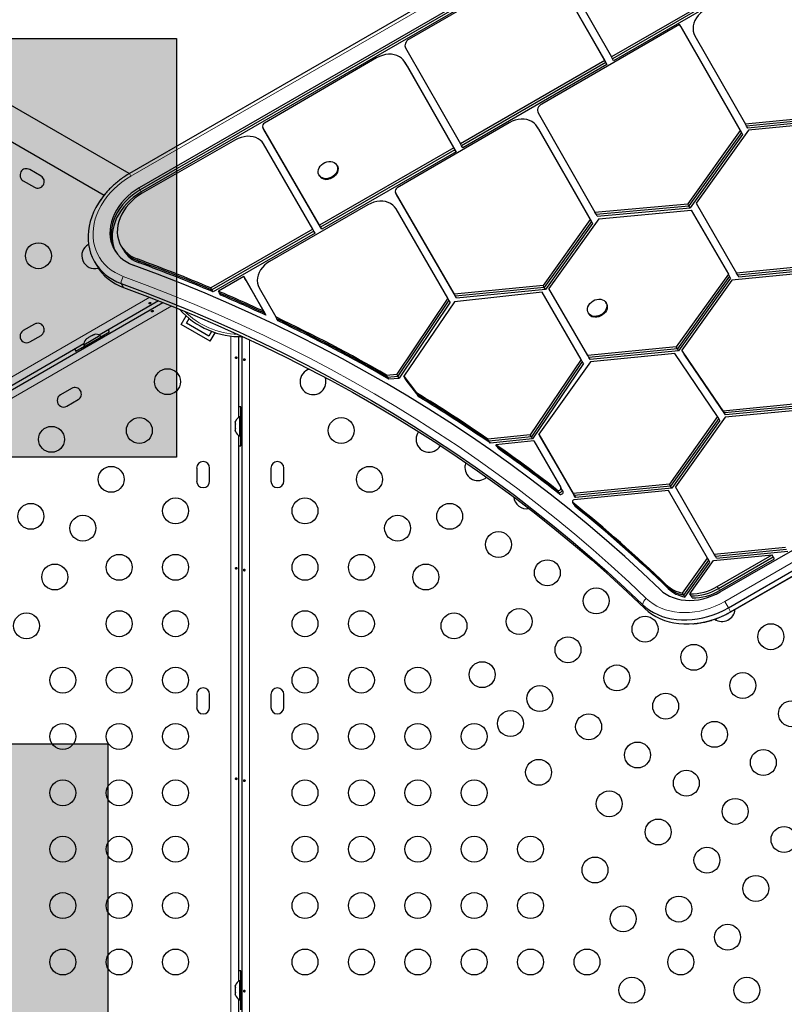
# Model space of a CAD drawing. Extents: x -71 to 526, y -9 to 410.
# Drawn here: x 232 to 258, y 139 to 172 of the extents above; entities that cross this region are included whole.
import ezdxf

# ---------------------------------------------------------------- set-up
doc = ezdxf.new("R2010")
doc.units = 0
doc.header["$LTSCALE"] = 0.125
doc.header["$MEASUREMENT"] = 0
doc.layers.add('CONTOUR', color=7, linetype='CONTINUOUS')
doc.layers.add('HAUTEUR-PLATE-FORME', color=7, linetype='CONTINUOUS')

msp = doc.modelspace()

# ---------------------------------------------------------------- hatches: boundary and pattern name
at = {"layer": 'HAUTEUR-PLATE-FORME', "true_color": 0xfcfcfc}
for points in [[(196.133, 171.436), (237.083, 171.436), (237.083, 157.33), (196.133, 157.33)], [(216.543, 147.675), (234.778, 147.675), (234.778, 132.394), (216.543, 132.394)]]:
    msp.add_hatch(color=7, dxfattribs=at).paths.add_polyline_path(points)

# ---------------------------------------------------------------- linework, layer by layer
at = {"layer": 'CONTOUR', "lineweight": 25}
for p, q in [((280.398, 192.81), (235.504, 166.89)), ((280.721, 192.323), (235.825, 166.403)), ((280.76, 192.256), (235.864, 166.336)), ((280.798, 192.19), (235.902, 166.269)), ((235.496, 166.886), (198.947, 187.987)), ((198.422, 187.078), (234.65, 166.162)), ((249.568, 174.1), (244.922, 171.418)), ((249.568, 174.1), (251.512, 170.695)), ((249.606, 174.034), (251.55, 170.628)), ((249.645, 173.967), (251.589, 170.562)), ((250.085, 173.719), (251.737, 170.825)), ((256.368, 173.499), (251.737, 170.825)), ((256.407, 173.432), (251.775, 170.758)), ((256.445, 173.365), (251.814, 170.692)), ((254.034, 171.914), (249.389, 169.232)), ((254.034, 171.914), (256.077, 168.338)), ((254.072, 171.848), (254.034, 171.914)), ((254.072, 171.848), (256.116, 168.271)), ((254.11, 171.781), (254.072, 171.848)), ((254.11, 171.781), (256.154, 168.205)), ((254.551, 171.533), (256.252, 168.557)), ((244.805, 171.123), (246.651, 167.889)), ((243.83, 170.787), (240.054, 168.589)), ((244.776, 170.648), (246.426, 167.759)), ((244.815, 170.582), (244.776, 170.648)), ((244.815, 170.582), (246.464, 167.692)), ((244.853, 170.515), (244.815, 170.582)), ((251.512, 170.695), (246.651, 167.889)), ((251.55, 170.628), (246.69, 167.822)), ((251.589, 170.562), (246.728, 167.755)), ((251.55, 170.628), (251.512, 170.695)), ((251.589, 170.562), (251.55, 170.628)), ((251.775, 170.758), (251.737, 170.825)), ((251.814, 170.692), (251.775, 170.758)), ((244.853, 170.515), (246.503, 167.625)), ((249.27, 168.937), (251.184, 165.59)), ((248.296, 168.601), (244.52, 166.403)), ((255.407, 152.793), (282.715, 168.559)), ((259.24, 168.846), (256.252, 168.557)), ((256.29, 168.49), (256.252, 168.557)), ((259.278, 168.78), (256.29, 168.49)), ((259.317, 168.713), (256.329, 168.424)), ((259.21, 168.627), (256.351, 168.35)), ((240.034, 168.375), (239.995, 168.441)), ((241.903, 165.148), (239.995, 168.441)), ((241.942, 165.081), (240.034, 168.375)), ((240.072, 168.308), (240.034, 168.375)), ((241.98, 165.014), (240.072, 168.308)), ((249.242, 168.463), (251.027, 165.34)), ((249.28, 168.396), (249.242, 168.463)), ((249.28, 168.396), (251.065, 165.273)), ((249.319, 168.329), (249.28, 168.396)), ((249.319, 168.329), (251.104, 165.207)), ((256.077, 168.338), (254.311, 165.864)), ((256.116, 168.271), (254.349, 165.797)), ((256.351, 168.35), (254.595, 165.891)), ((256.116, 168.271), (256.077, 168.338)), ((256.154, 168.205), (256.116, 168.271)), ((256.329, 168.424), (256.29, 168.49)), ((239.072, 168.022), (235.928, 166.225)), ((241.678, 165.018), (240.017, 167.886)), ((246.69, 167.822), (246.651, 167.889)), ((256.154, 168.205), (254.388, 165.731)), ((255.678, 152.255), (282.986, 168.021)), ((255.755, 152.122), (283.063, 167.888)), ((255.756, 152.119), (283.064, 167.886)), ((246.426, 167.759), (241.903, 165.148)), ((246.464, 167.692), (241.942, 165.081)), ((246.503, 167.625), (241.98, 165.014)), ((246.464, 167.692), (246.426, 167.759)), ((246.503, 167.625), (246.464, 167.692)), ((246.728, 167.755), (246.69, 167.822)), ((232.522, 166.806), (232.143, 167.025)), ((242.5, 167.154), (242.485, 167.179)), ((231.925, 166.646), (232.303, 166.427)), ((241.89, 166.836), (241.904, 166.811)), ((246.448, 162.823), (244.461, 166.255)), ((244.499, 166.189), (244.461, 166.255)), ((246.487, 162.757), (244.499, 166.189)), ((244.538, 166.122), (244.499, 166.189)), ((246.525, 162.69), (244.538, 166.122)), ((243.538, 165.836), (240.224, 163.923)), ((246.226, 162.688), (244.482, 165.7)), ((251.184, 165.59), (254.311, 165.864)), ((251.222, 165.523), (251.184, 165.59)), ((251.222, 165.523), (254.349, 165.797)), ((251.26, 165.457), (254.388, 165.731)), ((251.311, 165.367), (254.429, 165.659)), ((254.349, 165.797), (254.311, 165.864)), ((254.388, 165.731), (254.349, 165.797)), ((254.429, 165.659), (255.678, 163.495)), ((254.595, 165.891), (255.957, 163.532)), ((251.027, 165.34), (249.436, 163.113)), ((251.065, 165.273), (249.475, 163.046)), ((251.311, 165.367), (249.635, 163.02)), ((251.065, 165.273), (251.027, 165.34)), ((251.104, 165.207), (251.065, 165.273)), ((251.26, 165.457), (251.222, 165.523)), ((241.678, 165.018), (238.244, 163.035)), ((241.717, 164.951), (238.282, 162.968)), ((241.717, 164.951), (241.678, 165.018)), ((241.755, 164.884), (241.717, 164.951)), ((241.942, 165.081), (241.903, 165.148)), ((241.98, 165.014), (241.942, 165.081)), ((251.104, 165.207), (249.513, 162.979)), ((241.755, 164.884), (238.321, 162.901)), ((235.22, 164.452), (235.259, 164.385)), ((235.259, 164.385), (235.297, 164.318)), ((234.321, 163.92), (234.398, 163.787)), ((258.813, 163.599), (255.795, 163.3)), ((258.695, 163.803), (255.957, 163.532)), ((258.734, 163.737), (255.995, 163.466)), ((258.772, 163.67), (256.034, 163.399)), ((239.352, 163.419), (238.498, 162.927)), ((239.352, 163.419), (240.021, 162.248)), ((239.39, 163.353), (239.352, 163.419)), ((239.39, 163.353), (240.059, 162.182)), ((239.429, 163.286), (239.39, 163.353)), ((239.429, 163.286), (240.098, 162.115)), ((255.678, 163.495), (253.925, 161.05)), ((255.717, 163.428), (253.963, 160.983)), ((255.755, 163.361), (254.002, 160.917)), ((255.795, 163.3), (254.112, 160.941)), ((255.717, 163.428), (255.678, 163.495)), ((255.755, 163.361), (255.717, 163.428)), ((255.995, 163.466), (255.957, 163.532)), ((256.034, 163.399), (255.995, 163.466)), ((238.282, 162.968), (238.244, 163.035)), ((238.321, 162.901), (238.282, 162.968)), ((238.537, 162.86), (238.498, 162.927)), ((239.869, 163.038), (240.43, 162.056)), ((249.436, 163.113), (246.448, 162.823)), ((249.475, 163.046), (246.487, 162.757)), ((249.513, 162.979), (246.525, 162.69)), ((249.475, 163.046), (249.436, 163.113)), ((249.513, 162.979), (249.475, 163.046)), ((250.943, 160.753), (249.635, 163.02)), ((236.482, 162.604), (234.482, 161.449)), ((238.575, 162.794), (238.537, 162.86)), ((246.226, 162.688), (244.507, 160.13)), ((246.265, 162.621), (244.546, 160.063)), ((246.265, 162.621), (246.226, 162.688)), ((246.303, 162.555), (246.265, 162.621)), ((246.487, 162.757), (246.448, 162.823)), ((249.407, 162.893), (246.455, 162.563)), ((246.525, 162.69), (246.487, 162.757)), ((250.717, 160.624), (249.407, 162.893)), ((198.76, 140.68), (236.631, 162.545)), ((240.059, 162.182), (240.021, 162.248)), ((246.303, 162.555), (244.584, 159.997)), ((246.455, 162.563), (244.74, 160.064)), ((251.57, 162.514), (251.555, 162.539)), ((237.248, 161.804), (237.414, 162.091)), ((237.419, 161.85), (237.51, 162.008)), ((240.098, 162.115), (240.059, 162.182)), ((240.468, 161.99), (240.43, 162.056)), ((240.507, 161.923), (240.468, 161.99)), ((250.96, 162.195), (250.974, 162.17)), ((232.303, 161.815), (231.925, 161.596)), ((238.222, 161.241), (237.248, 161.804)), ((238.177, 161.412), (237.419, 161.85)), ((232.143, 161.217), (232.522, 161.436)), ((233.887, 161.009), (234.645, 161.447)), ((234.519, 161.428), (233.966, 161.109)), ((234.028, 161.297), (234.051, 161.321)), ((234.051, 161.321), (234.028, 161.297)), ((234.098, 161.347), (234.051, 161.321)), ((234.102, 161.34), (234.098, 161.347)), ((234.126, 161.364), (234.102, 161.34)), ((234.218, 161.417), (234.126, 161.364)), ((234.251, 161.426), (234.218, 161.417)), ((234.293, 161.46), (234.247, 161.433)), ((234.247, 161.433), (234.251, 161.426)), ((234.325, 161.469), (234.293, 161.46)), ((234.293, 161.46), (234.325, 161.469)), ((234.542, 161.387), (234.519, 161.428)), ((234.542, 161.388), (234.834, 161.557)), ((234.666, 161.41), (234.645, 161.447)), ((238.268, 161.571), (238.177, 161.412)), ((238.222, 161.241), (238.388, 161.528)), ((239.173, 161.394), (239.173, 158.669)), ((239.298, 117.348), (239.298, 161.394)), ((233.966, 161.151), (218.028, 151.949)), ((233.697, 160.9), (233.99, 161.069)), ((233.887, 161.009), (233.908, 160.973)), ((233.966, 161.109), (233.99, 161.069)), ((253.925, 161.05), (250.943, 160.753)), ((253.963, 160.983), (250.981, 160.687)), ((254.002, 160.917), (251.02, 160.62)), ((253.963, 160.983), (253.925, 161.05)), ((254.002, 160.917), (253.963, 160.983)), ((255.508, 158.888), (254.112, 160.941)), ((254.15, 160.874), (254.112, 160.941)), ((250.717, 160.624), (249.005, 158.084)), ((250.756, 160.557), (250.717, 160.624)), ((250.981, 160.687), (250.943, 160.753)), ((251.02, 160.62), (250.981, 160.687)), ((253.874, 160.829), (251.031, 160.549)), ((255.317, 158.706), (253.874, 160.829)), ((255.546, 158.822), (254.15, 160.874)), ((254.188, 160.808), (254.15, 160.874)), ((255.585, 158.755), (254.188, 160.808)), ((250.756, 160.557), (249.044, 158.018)), ((250.794, 160.491), (249.082, 157.951)), ((251.031, 160.549), (249.289, 158.111)), ((250.794, 160.491), (250.756, 160.557)), ((244.161, 160.1), (244.507, 160.13)), ((244.2, 160.033), (244.161, 160.1)), ((244.2, 160.033), (244.546, 160.063)), ((244.238, 159.967), (244.2, 160.033)), ((244.238, 159.967), (244.584, 159.997)), ((244.546, 160.063), (244.507, 160.13)), ((244.584, 159.997), (244.546, 160.063)), ((244.74, 160.064), (245.17, 159.502)), ((244.778, 159.997), (244.74, 160.064)), ((244.778, 159.997), (245.209, 159.435)), ((244.817, 159.931), (244.778, 159.997)), ((244.817, 159.931), (245.247, 159.369)), ((233.553, 159.65), (233.175, 159.431)), ((233.393, 159.052), (233.772, 159.271)), ((245.209, 159.435), (245.17, 159.502)), ((245.247, 159.369), (245.209, 159.435)), ((239.255, 158.69), (239.255, 159.027)), ((258.458, 159.174), (255.508, 158.888)), ((258.497, 159.107), (255.546, 158.822)), ((258.429, 158.955), (255.569, 158.678)), ((258.535, 159.041), (255.585, 158.755)), ((239.256, 158.69), (239.209, 158.69)), ((239.209, 158.69), (239.209, 158.052)), ((239.298, 158.808), (239.256, 158.808)), ((239.256, 157.933), (239.256, 158.808)), ((255.317, 158.706), (253.695, 156.424)), ((255.356, 158.64), (253.733, 156.357)), ((255.569, 158.678), (253.893, 156.331)), ((255.356, 158.64), (255.317, 158.706)), ((255.394, 158.573), (255.356, 158.64)), ((255.546, 158.822), (255.508, 158.888)), ((255.585, 158.755), (255.546, 158.822)), ((239.077, 158.543), (239.068, 158.51)), ((239.068, 158.51), (239.077, 158.543)), ((239.068, 158.51), (239.068, 158.457)), ((239.077, 158.457), (239.068, 158.424)), ((239.068, 158.457), (239.077, 158.457)), ((239.068, 158.424), (239.068, 158.317)), ((239.068, 158.317), (239.077, 158.285)), ((239.077, 158.285), (239.068, 158.285)), ((239.068, 158.285), (239.068, 158.231)), ((255.394, 158.573), (253.772, 156.291)), ((239.077, 158.199), (239.068, 158.231)), ((239.068, 158.231), (239.077, 158.199)), ((239.173, 158.073), (239.173, 139.669)), ((239.209, 158.052), (239.256, 158.052)), ((239.255, 157.715), (239.255, 158.052)), ((239.256, 157.933), (239.298, 157.933)), ((249.005, 158.084), (247.574, 157.943)), ((247.613, 157.876), (247.574, 157.943)), ((249.044, 158.018), (247.613, 157.876)), ((249.082, 157.951), (247.651, 157.81)), ((249.044, 158.018), (249.005, 158.084)), ((249.082, 157.951), (249.044, 158.018)), ((249.289, 158.111), (250.449, 156.11)), ((249.328, 158.045), (249.289, 158.111)), ((249.328, 158.045), (250.488, 156.043)), ((249.366, 157.978), (249.328, 158.045)), ((249.366, 157.978), (250.526, 155.976)), ((247.651, 157.81), (247.613, 157.876)), ((249.123, 157.88), (247.847, 157.753)), ((247.885, 157.687), (247.847, 157.753)), ((247.924, 157.62), (247.885, 157.687)), ((249.123, 157.88), (250.033, 156.309)), ((237.767, 156.965), (237.767, 156.527)), ((238.204, 156.527), (238.204, 156.965)), ((240.267, 156.965), (240.267, 156.527)), ((240.704, 156.527), (240.704, 156.965)), ((250.072, 156.243), (250.033, 156.309)), ((253.695, 156.424), (250.449, 156.11)), ((253.733, 156.357), (250.488, 156.043)), ((253.772, 156.291), (250.526, 155.976)), ((253.733, 156.357), (253.695, 156.424)), ((253.772, 156.291), (253.733, 156.357)), ((255.201, 154.065), (253.893, 156.331)), ((249.951, 156.157), (249.913, 156.223)), ((249.989, 156.09), (249.951, 156.157)), ((250.11, 156.176), (250.072, 156.243)), ((250.488, 156.043), (250.449, 156.11)), ((253.666, 156.205), (250.485, 155.897)), ((250.526, 155.976), (250.488, 156.043)), ((254.978, 153.931), (253.666, 156.205)), ((250.429, 155.816), (250.467, 155.75)), ((250.48, 155.737), (250.441, 155.803)), ((250.467, 155.75), (250.506, 155.683)), ((250.518, 155.67), (250.48, 155.737)), ((255.201, 154.065), (257.602, 154.297)), ((255.183, 153.847), (257.152, 154.037)), ((255.24, 153.998), (255.201, 154.065)), ((255.24, 153.998), (257.641, 154.231)), ((255.278, 153.931), (255.24, 153.998)), ((255.278, 153.931), (257.679, 154.164)), ((255.304, 152.97), (257.152, 154.037)), ((255.343, 152.904), (257.191, 153.971)), ((257.191, 153.971), (257.152, 154.037)), ((257.229, 153.904), (257.191, 153.971)), ((254.137, 152.753), (254.978, 153.931)), ((254.176, 152.686), (255.017, 153.864)), ((254.214, 152.62), (255.055, 153.798)), ((254.383, 152.726), (255.183, 153.847)), ((255.017, 153.864), (254.978, 153.931)), ((255.055, 153.798), (255.017, 153.864)), ((255.381, 152.837), (257.229, 153.904)), ((254.176, 152.686), (254.137, 152.753)), ((254.214, 152.62), (254.176, 152.686)), ((254.421, 152.659), (254.383, 152.726)), ((254.459, 152.592), (254.421, 152.659)), ((237.767, 149.34), (237.767, 148.902)), ((238.204, 148.902), (238.204, 149.34)), ((240.267, 149.34), (240.267, 148.902)), ((240.704, 148.902), (240.704, 149.34)), ((239.255, 139.69), (239.255, 140.027)), ((239.256, 139.69), (239.209, 139.69)), ((239.209, 139.69), (239.209, 139.052)), ((239.298, 139.808), (239.256, 139.808)), ((239.256, 138.933), (239.256, 139.808)), ((239.077, 139.543), (239.068, 139.51)), ((239.068, 139.51), (239.077, 139.543)), ((239.068, 139.51), (239.068, 139.457)), ((239.077, 139.457), (239.068, 139.424)), ((239.068, 139.457), (239.077, 139.457)), ((239.068, 139.424), (239.068, 139.317)), ((239.068, 139.317), (239.077, 139.285)), ((239.077, 139.285), (239.068, 139.285)), ((239.068, 139.285), (239.068, 139.231)), ((239.077, 139.199), (239.068, 139.231)), ((239.068, 139.231), (239.077, 139.199)), ((239.173, 139.073), (239.173, 120.669)), ((239.209, 139.052), (239.256, 139.052)), ((239.255, 138.715), (239.255, 139.052)), ((239.256, 138.933), (239.298, 138.933))]:
    msp.add_line(p, q, dxfattribs=at)
at = {"layer": 'CONTOUR', "lineweight": 18}
for p, q in [((280.446, 192.727), (235.552, 166.807)), ((255.554, 152.469), (282.862, 168.235)), ((235.504, 166.89), (235.552, 166.807)), ((235.864, 166.336), (235.825, 166.403)), ((235.902, 166.269), (235.864, 166.336)), ((235.798, 163.946), (235.759, 164.012)), ((235.836, 163.879), (235.798, 163.946)), ((235.301, 163.052), (235.224, 163.185)), ((198.557, 140.997), (236.183, 162.72)), ((236.927, 162.427), (198.87, 140.454)), ((238.922, 117.33), (238.922, 161.411)), ((239.548, 161.291), (239.548, 117.33)), ((253.615, 152.97), (253.577, 153.037)), ((253.654, 152.904), (253.615, 152.97)), ((255.343, 152.904), (255.304, 152.97)), ((255.381, 152.837), (255.343, 152.904)), ((252.864, 152.233), (252.787, 152.366)), ((255.678, 152.255), (255.554, 152.469)), ((255.755, 152.122), (255.678, 152.255)), ((255.756, 152.119), (255.755, 152.122))]:
    msp.add_line(p, q, dxfattribs=at)
at = {"layer": 'CONTOUR', "lineweight": 25, "flags": 128}
for points in [[(254.906, 172.418), (254.817, 172.359), (254.735, 172.292), (254.663, 172.216), (254.602, 172.135), (254.553, 172.048), (254.517, 171.959), (254.495, 171.869), (254.488, 171.779), (254.495, 171.692), (254.516, 171.609), (254.551, 171.533)], [(244.922, 171.418), (244.882, 171.39), (244.847, 171.357), (244.819, 171.32), (244.799, 171.28), (244.787, 171.239), (244.784, 171.198), (244.79, 171.159), (244.805, 171.123)], [(244.776, 170.648), (244.728, 170.718), (244.667, 170.778), (244.595, 170.828), (244.514, 170.867), (244.424, 170.894), (244.329, 170.908), (244.229, 170.909), (244.127, 170.897), (244.026, 170.872), (243.926, 170.836), (243.83, 170.787)], [(249.389, 169.232), (249.348, 169.205), (249.313, 169.172), (249.285, 169.135), (249.265, 169.094), (249.252, 169.053), (249.249, 169.012), (249.255, 168.973), (249.27, 168.937)], [(249.242, 168.463), (249.193, 168.532), (249.133, 168.592), (249.061, 168.642), (248.979, 168.681), (248.89, 168.708), (248.794, 168.722), (248.695, 168.723), (248.593, 168.711), (248.491, 168.687), (248.391, 168.65), (248.296, 168.601)], [(240.017, 167.886), (239.968, 167.955), (239.907, 168.015), (239.835, 168.064), (239.754, 168.103), (239.664, 168.129), (239.569, 168.143), (239.47, 168.144), (239.368, 168.132), (239.267, 168.107), (239.167, 168.07), (239.072, 168.022)], [(242.188, 166.723), (242.122, 166.717), (242.059, 166.722), (242.001, 166.74), (241.951, 166.768), (241.91, 166.806), (241.881, 166.852), (241.864, 166.905), (241.861, 166.962), (241.871, 167.021), (241.894, 167.079), (241.929, 167.134), (241.974, 167.184), (242.028, 167.227), (242.089, 167.261), (242.154, 167.285), (242.22, 167.297), (242.285, 167.297), (242.346, 167.285), (242.4, 167.262), (242.446, 167.229), (242.481, 167.186), (242.504, 167.137), (242.514, 167.082), (242.511, 167.023), (242.495, 166.965), (242.466, 166.908), (242.425, 166.855), (242.375, 166.808), (242.317, 166.769), (242.254, 166.741), (242.188, 166.723)], [(242.5, 167.154), (242.519, 167.112), (242.529, 167.057), (242.526, 166.998), (242.509, 166.94), (242.48, 166.883), (242.44, 166.83), (242.389, 166.783), (242.332, 166.744), (242.269, 166.716), (242.203, 166.698)], [(235.825, 166.403), (235.692, 166.319), (235.565, 166.226), (235.445, 166.125), (235.334, 166.017), (235.233, 165.902), (235.142, 165.782), (235.062, 165.656), (234.994, 165.528), (234.938, 165.396), (234.895, 165.263), (234.865, 165.13), (234.848, 164.997), (234.845, 164.865), (234.855, 164.737), (234.879, 164.612), (234.915, 164.492), (234.965, 164.377), (235.027, 164.269), (235.101, 164.169), (235.187, 164.077), (235.283, 163.994), (235.389, 163.921), (235.504, 163.858), (235.628, 163.806)], [(235.864, 166.336), (235.73, 166.252), (235.603, 166.16), (235.484, 166.059), (235.373, 165.95), (235.272, 165.836), (235.181, 165.715), (235.101, 165.59), (235.033, 165.461), (234.977, 165.329), (234.934, 165.196), (234.904, 165.063), (234.887, 164.93), (234.884, 164.799), (234.894, 164.67), (234.917, 164.545), (234.954, 164.425), (235.004, 164.311), (235.015, 164.289)], [(235.864, 166.336), (235.73, 166.252), (235.603, 166.16), (235.484, 166.059), (235.373, 165.95), (235.272, 165.836), (235.181, 165.715), (235.101, 165.59), (235.033, 165.461), (234.977, 165.329), (234.934, 165.196), (234.904, 165.063), (234.887, 164.93), (234.884, 164.799), (234.894, 164.67), (234.917, 164.545), (234.954, 164.425), (235.004, 164.311), (235.015, 164.289)], [(235.902, 166.269), (235.769, 166.186), (235.642, 166.093), (235.522, 165.992), (235.411, 165.884), (235.31, 165.769), (235.219, 165.648), (235.139, 165.523), (235.071, 165.394), (235.015, 165.263), (234.972, 165.13), (234.942, 164.996), (234.925, 164.863), (234.922, 164.732), (234.932, 164.603), (234.956, 164.479), (234.992, 164.358), (235.036, 164.256)], [(235.928, 166.225), (235.804, 166.147), (235.687, 166.06), (235.577, 165.964), (235.477, 165.862), (235.387, 165.752), (235.307, 165.638), (235.24, 165.52), (235.184, 165.398), (235.141, 165.275), (235.111, 165.15), (235.095, 165.027), (235.093, 164.905), (235.104, 164.786), (235.129, 164.671), (235.166, 164.56), (235.217, 164.457), (235.281, 164.36), (235.356, 164.271), (235.442, 164.191), (235.539, 164.121), (235.645, 164.061), (235.759, 164.012)], [(234.668, 166.183), (234.666, 166.18), (234.557, 166.039), (234.459, 165.893), (234.372, 165.742), (234.296, 165.589), (234.233, 165.433), (234.183, 165.276), (234.145, 165.119), (234.12, 164.961), (234.108, 164.805), (234.109, 164.651), (234.123, 164.5), (234.151, 164.352), (234.191, 164.209), (234.244, 164.072), (234.31, 163.94), (234.387, 163.815), (234.477, 163.698), (234.577, 163.589), (234.688, 163.489), (234.808, 163.398), (234.938, 163.316), (235.077, 163.245), (235.224, 163.185)], [(234.509, 165.971), (234.459, 165.893), (234.372, 165.742), (234.296, 165.589), (234.233, 165.433), (234.183, 165.276), (234.145, 165.119), (234.12, 164.961), (234.108, 164.805), (234.109, 164.651), (234.123, 164.5), (234.151, 164.352), (234.191, 164.209), (234.244, 164.072), (234.31, 163.94), (234.387, 163.815), (234.477, 163.698), (234.577, 163.589), (234.688, 163.489), (234.808, 163.398), (234.938, 163.316), (235.077, 163.245), (235.224, 163.185)], [(244.482, 165.7), (244.434, 165.769), (244.373, 165.829), (244.301, 165.878), (244.219, 165.917), (244.13, 165.943), (244.035, 165.957), (243.935, 165.958), (243.834, 165.946), (243.732, 165.921), (243.633, 165.884), (243.538, 165.836)], [(240.224, 163.923), (240.135, 163.865), (240.053, 163.797), (239.981, 163.722), (239.92, 163.64), (239.871, 163.553), (239.835, 163.464), (239.813, 163.374), (239.806, 163.284), (239.813, 163.197), (239.834, 163.115), (239.869, 163.038)], [(253.38, 152.871), (252.789, 153.432), (252.187, 153.983), (251.574, 154.524), (250.951, 155.056), (250.317, 155.578), (249.672, 156.09), (249.018, 156.592), (248.353, 157.084), (247.678, 157.565), (246.993, 158.037), (246.298, 158.498), (245.593, 158.948), (244.879, 159.388), (244.156, 159.817), (243.424, 160.235), (242.682, 160.642), (241.932, 161.039), (241.173, 161.424), (240.405, 161.798), (239.629, 162.162), (238.845, 162.513), (238.052, 162.854), (237.252, 163.183), (236.444, 163.5), (235.628, 163.806)], [(235.224, 163.185), (236.031, 162.882), (236.83, 162.568), (237.622, 162.243), (238.406, 161.906), (239.182, 161.558), (239.95, 161.199), (240.71, 160.829), (241.461, 160.447), (242.203, 160.055), (242.937, 159.652), (243.661, 159.238), (244.377, 158.814), (245.083, 158.379), (245.78, 157.933), (246.468, 157.477), (247.145, 157.011), (247.813, 156.534), (248.471, 156.048), (249.119, 155.551), (249.757, 155.044), (250.384, 154.528), (251.001, 154.002), (251.607, 153.466), (252.202, 152.921), (252.787, 152.366)], [(235.224, 163.185), (236.031, 162.882), (236.83, 162.568), (237.622, 162.243), (238.406, 161.906), (239.182, 161.558), (239.95, 161.199), (240.71, 160.829), (241.461, 160.447), (242.203, 160.055), (242.937, 159.652), (243.661, 159.238), (244.377, 158.814), (245.083, 158.379), (245.78, 157.933), (246.468, 157.477), (247.145, 157.011), (247.813, 156.534), (248.471, 156.048), (249.119, 155.551), (249.757, 155.044), (250.384, 154.528), (251.001, 154.002), (251.607, 153.466), (252.202, 152.921), (252.787, 152.366)], [(235.301, 163.052), (236.108, 162.749), (236.907, 162.435), (237.699, 162.11), (238.483, 161.773), (239.259, 161.425), (240.027, 161.066), (240.787, 160.695), (241.538, 160.314), (242.28, 159.922), (243.014, 159.519), (243.738, 159.105), (244.454, 158.68), (245.16, 158.245), (245.857, 157.8), (246.545, 157.344), (247.222, 156.877), (247.89, 156.401), (248.548, 155.914), (249.196, 155.418), (249.834, 154.911), (250.461, 154.395), (251.078, 153.868), (251.684, 153.333), (252.279, 152.788), (252.864, 152.233)], [(235.301, 163.052), (236.108, 162.749), (236.907, 162.435), (237.699, 162.11), (238.483, 161.773), (239.259, 161.425), (240.027, 161.066), (240.787, 160.695), (241.538, 160.314), (242.28, 159.922), (243.014, 159.519), (243.738, 159.105), (244.454, 158.68), (245.16, 158.245), (245.857, 157.8), (246.545, 157.344), (247.222, 156.877), (247.89, 156.401), (248.548, 155.914), (249.196, 155.418), (249.834, 154.911), (250.461, 154.395), (251.078, 153.868), (251.684, 153.333), (252.279, 152.788), (252.864, 152.233)], [(251.106, 162.087), (251.051, 162.109), (251.004, 162.141), (250.968, 162.183), (250.943, 162.232), (250.932, 162.286), (250.933, 162.344), (250.948, 162.403), (250.976, 162.46), (251.015, 162.514), (251.064, 162.561), (251.121, 162.601), (251.184, 162.631), (251.249, 162.65), (251.315, 162.658), (251.379, 162.654), (251.438, 162.637), (251.489, 162.61), (251.531, 162.573), (251.561, 162.528), (251.58, 162.476), (251.585, 162.419), (251.576, 162.36), (251.555, 162.302), (251.521, 162.246), (251.477, 162.196), (251.424, 162.152), (251.364, 162.117), (251.299, 162.092), (251.233, 162.079), (251.168, 162.077), (251.106, 162.087)], [(251.57, 162.514), (251.576, 162.503), (251.594, 162.451), (251.599, 162.394), (251.591, 162.336), (251.569, 162.277), (251.536, 162.221), (251.491, 162.171), (251.438, 162.127), (251.378, 162.092), (251.314, 162.067), (251.247, 162.054), (251.182, 162.052), (251.121, 162.062)], [(234.834, 161.557), (234.797, 161.614), (234.789, 161.626)], [(233.66, 160.974), (233.666, 160.961), (233.697, 160.9)], [(239.255, 159.027), (239.187, 159.024), (239.173, 159.022)], [(239.173, 157.719), (239.187, 157.718), (239.255, 157.715)], [(249.913, 156.223), (249.932, 156.212), (249.956, 156.209), (249.981, 156.214), (250.005, 156.226), (250.024, 156.244), (250.036, 156.266), (250.039, 156.289), (250.033, 156.309)], [(249.951, 156.157), (249.97, 156.146), (249.994, 156.142), (250.02, 156.147), (250.043, 156.16), (250.062, 156.178), (250.074, 156.199), (250.078, 156.222), (250.072, 156.243)], [(249.951, 156.157), (249.97, 156.146), (249.994, 156.142), (250.02, 156.147), (250.043, 156.16), (250.062, 156.178), (250.074, 156.199), (250.078, 156.222), (250.072, 156.243)], [(249.989, 156.09), (250.009, 156.079), (250.033, 156.076), (250.058, 156.081), (250.082, 156.093), (250.101, 156.111), (250.113, 156.133), (250.116, 156.155), (250.11, 156.176)], [(250.485, 155.897), (250.468, 155.892), (250.451, 155.884), (250.438, 155.872), (250.428, 155.857), (250.424, 155.842), (250.425, 155.827), (250.431, 155.813), (250.441, 155.803)], [(250.467, 155.75), (250.469, 155.747), (250.48, 155.737)], [(250.467, 155.75), (250.469, 155.747), (250.48, 155.737)], [(250.506, 155.683), (250.508, 155.68), (250.518, 155.67)], [(253.38, 152.871), (253.476, 152.788), (253.582, 152.714), (253.698, 152.651), (253.821, 152.599), (253.952, 152.558), (254.089, 152.528), (254.231, 152.511), (254.377, 152.505), (254.525, 152.512), (254.676, 152.53), (254.826, 152.56), (254.976, 152.602), (255.123, 152.655), (255.267, 152.719), (255.407, 152.793)], [(252.787, 152.366), (252.9, 152.266), (253.024, 152.176), (253.156, 152.096), (253.298, 152.026), (253.447, 151.967), (253.603, 151.919), (253.765, 151.883), (253.933, 151.859), (254.104, 151.846), (254.279, 151.846), (254.457, 151.857), (254.635, 151.88), (254.814, 151.914), (254.992, 151.961), (255.169, 152.018), (255.342, 152.087), (255.512, 152.166), (255.678, 152.255)], [(252.787, 152.366), (252.9, 152.266), (253.024, 152.176), (253.156, 152.096), (253.298, 152.026), (253.447, 151.967), (253.603, 151.919), (253.765, 151.883), (253.933, 151.859), (254.104, 151.846), (254.279, 151.846), (254.457, 151.857), (254.635, 151.88), (254.814, 151.914), (254.992, 151.961), (255.169, 152.018), (255.342, 152.087), (255.512, 152.166), (255.678, 152.255)], [(252.864, 152.233), (252.977, 152.133), (253.101, 152.043), (253.233, 151.963), (253.375, 151.893), (253.524, 151.834), (253.68, 151.786), (253.842, 151.75), (254.01, 151.726), (254.181, 151.713), (254.356, 151.712), (254.534, 151.723), (254.712, 151.746), (254.891, 151.781), (255.069, 151.827), (255.246, 151.885), (255.419, 151.953), (255.589, 152.032), (255.755, 152.122)], [(252.864, 152.233), (252.977, 152.133), (253.101, 152.043), (253.233, 151.963), (253.375, 151.893), (253.524, 151.834), (253.68, 151.786), (253.842, 151.75), (254.01, 151.726), (254.181, 151.713), (254.356, 151.712), (254.534, 151.723), (254.712, 151.746), (254.891, 151.781), (255.069, 151.827), (255.246, 151.885), (255.419, 151.953), (255.589, 152.032), (255.755, 152.122)], [(239.255, 140.027), (239.187, 140.024), (239.173, 140.022)]]:
    msp.add_lwpolyline(points, dxfattribs=at)
at = {"layer": 'CONTOUR', "lineweight": 18, "flags": 128}
for points in [[(235.552, 166.807), (235.397, 166.711), (235.248, 166.605), (235.108, 166.491), (234.975, 166.369), (234.852, 166.239), (234.739, 166.103), (234.638, 165.962), (234.547, 165.816), (234.469, 165.667), (234.404, 165.515), (234.351, 165.361), (234.312, 165.206), (234.287, 165.052), (234.275, 164.898), (234.277, 164.747), (234.293, 164.6), (234.323, 164.456), (234.366, 164.317), (234.423, 164.184), (234.493, 164.058), (234.575, 163.939), (234.669, 163.829), (234.774, 163.727), (234.89, 163.635), (235.016, 163.554), (235.151, 163.483), (235.295, 163.423)], [(235.295, 163.423), (236.104, 163.12), (236.906, 162.805), (237.701, 162.478), (238.487, 162.14), (239.266, 161.791), (240.036, 161.431), (240.798, 161.06), (241.551, 160.677), (242.296, 160.284), (243.032, 159.879), (243.759, 159.464), (244.476, 159.039), (245.185, 158.602), (245.884, 158.155), (246.574, 157.698), (247.253, 157.23), (247.923, 156.752), (248.583, 156.264), (249.233, 155.765), (249.873, 155.257), (250.502, 154.739), (251.121, 154.212), (251.729, 153.674), (252.326, 153.127), (252.912, 152.571)], [(252.912, 152.571), (253.022, 152.475), (253.143, 152.388), (253.272, 152.312), (253.411, 152.247), (253.557, 152.192), (253.71, 152.15), (253.869, 152.119), (254.033, 152.101), (254.201, 152.094), (254.371, 152.1), (254.544, 152.118), (254.717, 152.148), (254.889, 152.19), (255.06, 152.243), (255.229, 152.308), (255.394, 152.383), (255.554, 152.469)]]:
    msp.add_lwpolyline(points, dxfattribs=at)
at = {"layer": 'CONTOUR', "lineweight": 25}
for centre in [(232.434, 164.121), (236.785, 159.876), (235.835, 158.231), (242.636, 158.231), (232.877, 157.933), (234.885, 156.585), (243.586, 156.585), (237.056, 155.521), (241.415, 155.521), (232.182, 155.338), (246.289, 155.338), (233.935, 154.94), (244.536, 154.94), (247.934, 154.388), (235.156, 153.621), (237.056, 153.621), (241.415, 153.621), (243.315, 153.621), (232.985, 153.294), (245.486, 153.294), (249.58, 153.438), (251.225, 152.488), (232.035, 151.649), (235.156, 151.721), (237.056, 151.721), (241.415, 151.721), (243.315, 151.721), (246.436, 151.649), (248.63, 151.793), (252.871, 151.538), (257.112, 151.283), (250.275, 150.843), (254.516, 150.588), (247.386, 150.004), (251.921, 149.893), (233.256, 149.821), (235.156, 149.821), (237.056, 149.821), (241.415, 149.821), (243.315, 149.821), (245.215, 149.821), (256.162, 149.638), (249.325, 149.197), (253.566, 148.943), (257.807, 148.688), (248.336, 148.358), (250.971, 148.247), (233.256, 147.921), (235.156, 147.921), (237.056, 147.921), (241.415, 147.921), (243.315, 147.921), (245.215, 147.921), (247.115, 147.921), (255.212, 147.993), (252.616, 147.297), (256.857, 147.043), (249.286, 146.713), (254.262, 146.347), (233.256, 146.021), (235.156, 146.021), (237.056, 146.021), (241.415, 146.021), (243.315, 146.021), (245.215, 146.021), (247.115, 146.021), (251.666, 145.652), (255.907, 145.397), (253.312, 144.702), (257.553, 144.447), (233.256, 144.121), (235.156, 144.121), (237.056, 144.121), (241.415, 144.121), (243.315, 144.121), (245.215, 144.121), (247.115, 144.121), (249.015, 144.121), (254.957, 143.752), (251.186, 143.422), (256.603, 142.802), (233.256, 142.221), (235.156, 142.221), (237.056, 142.221), (241.415, 142.221), (243.315, 142.221), (245.215, 142.221), (247.115, 142.221), (249.015, 142.221), (254.007, 142.106), (252.136, 141.776), (255.653, 141.156), (233.256, 140.321), (235.156, 140.321), (237.056, 140.321), (241.415, 140.321), (243.315, 140.321), (245.215, 140.321), (247.115, 140.321), (249.015, 140.321), (250.915, 140.321), (254.073, 140.321), (252.428, 139.371), (256.302, 139.371)]:
    msp.add_circle(centre, 0.437, dxfattribs=at)
for centre, radius, start, end in [((240.101, 168.485), 0.114, 114.037, 202.5184), ((232.034, 166.835), 0.219, 60, 240), ((232.413, 166.616), 0.219, 240, 60), ((242.133, 166.964), 0.275, 213.9162, 284.6751), ((244.566, 166.299), 0.114, 114.037, 202.5184), ((234.334, 164.121), 0.437, 118.8659, 285.7105), ((236.13, 164.904), 1.015, 210.7721, 250.8734), ((236.169, 164.837), 1.015, 210.7721, 250.8734), ((216.551, 111.539), 55.879, 67.1559, 69.8937), ((216.589, 111.472), 55.879, 67.1559, 69.8937), ((235.855, 164.653), 1.695, 210.7362, 250.9093), ((216.627, 111.406), 55.879, 67.1559, 69.8937), ((217.153, 112.971), 54.325, 65.1053, 66.8634), ((217.191, 112.904), 54.325, 65.1053, 66.8634), ((217.23, 112.838), 54.325, 65.1053, 66.8634), ((239.235, 164.121), 2.727, 221.2429, 271.8738), ((218.031, 114.804), 52.292, 60.0204, 64.6382), ((218.07, 114.738), 52.292, 60.0204, 64.6382), ((218.108, 114.671), 52.292, 60.0204, 64.6382), ((251.176, 162.291), 0.235, 210.8203, 256.3382), ((232.034, 161.406), 0.219, 120, 300), ((232.413, 161.625), 0.219, 300, 120), ((234.219, 161.131), 0.254, 138.5126, 184.8293), ((234.373, 161.22), 0.254, 55.1707, 101.7732), ((241.686, 159.876), 0.437, 105.5049, 180), ((241.686, 159.876), 0.437, 180, 18.9911), ((233.663, 159.46), 0.219, 300, 120), ((233.284, 159.241), 0.219, 120, 300), ((219.313, 116.995), 49.754, 55.3875, 58.6877), ((219.352, 116.928), 49.754, 55.3875, 58.6877), ((219.39, 116.862), 49.754, 55.3875, 58.6877), ((239.317, 158.46), 0.254, 115.1707, 161.7732), ((239.317, 158.282), 0.254, 198.5126, 244.8293), ((245.593, 157.933), 0.437, 143.4553, 180), ((245.593, 157.933), 0.437, 180, 331.0799), ((220.131, 118.175), 48.318, 51.9489, 54.9975), ((220.17, 118.108), 48.318, 51.9489, 54.9975), ((220.208, 118.042), 48.318, 51.9489, 54.9975), ((237.985, 156.965), 0.219, 0, 180), ((240.485, 156.965), 0.219, 0, 180), ((247.239, 156.983), 0.437, 158.0144, 180), ((247.239, 156.983), 0.437, 180, 312.0605), ((237.985, 156.527), 0.219, 180, 0), ((240.485, 156.527), 0.219, 180, 0), ((248.884, 156.033), 0.437, 185.8837, 279.6798), ((221.143, 119.436), 46.701, 46.013, 51.1445), ((221.181, 119.369), 46.701, 46.013, 51.1445), ((221.22, 119.302), 46.701, 46.013, 51.1445), ((254.343, 153.855), 1.12, 226.856, 259.4353), ((254.381, 153.788), 1.12, 226.856, 259.4353), ((254.406, 154.497), 1.771, 269.2536, 300.4878), ((254.42, 153.721), 1.12, 226.856, 259.4353), ((254.444, 154.43), 1.771, 269.2536, 300.4878), ((254.483, 154.363), 1.771, 269.2536, 300.4878), ((255.466, 152.233), 0.437, 235.1249, 356.5397), ((237.985, 149.34), 0.219, 0, 180), ((240.485, 149.34), 0.219, 0, 180), ((237.985, 148.902), 0.219, 180, 0), ((240.485, 148.902), 0.219, 180, 0), ((239.317, 139.46), 0.254, 115.1707, 161.7732), ((239.317, 139.282), 0.254, 198.5126, 244.8293)]:
    msp.add_arc(centre, radius, start, end, dxfattribs=at)
at = {"layer": 'CONTOUR', "lineweight": 18}
for centre, radius, start, end in [((235.675, 163.18), 0.452, 147.3844, 179.3564), ((239.235, 164.121), 2.65, 224.8648, 268.2535), ((253.132, 152.296), 0.352, 128.5249, 168.4274)]:
    msp.add_arc(centre, radius, start, end, dxfattribs=at)
at = {"layer": 'CONTOUR', "lineweight": 25}
for points, knots in [([(235.504, 166.89), (235.477, 166.874), (235.398, 166.828), (235.272, 166.744), (235.128, 166.638), (234.992, 166.524), (234.864, 166.403), (234.743, 166.276), (234.632, 166.142), (234.555, 166.042), (234.519, 165.984), (234.513, 165.975)], [0, 0, 0, 0, 0.069738, 0.198886, 0.328076, 0.45729, 0.58653, 0.715794, 0.845074, 0.974357, 1, 1, 1, 1]), ([(236.176, 162.538), (236.173, 162.536), (236.168, 162.532), (236.163, 162.523), (236.161, 162.514), (236.162, 162.506), (236.166, 162.5), (236.172, 162.496), (236.181, 162.495), (236.191, 162.497), (236.201, 162.501), (236.209, 162.507), (236.216, 162.515), (236.219, 162.523), (236.22, 162.531), (236.217, 162.537), (236.211, 162.542), (236.202, 162.545), (236.192, 162.545), (236.183, 162.543), (236.178, 162.54), (236.176, 162.538)], [0, 0, 0, 0, 0.053501, 0.10699, 0.160741, 0.214526, 0.267959, 0.321203, 0.37471, 0.428528, 0.48222, 0.535541, 0.588825, 0.642463, 0.696295, 0.74986, 0.803117, 0.856498, 0.910245, 0.964034, 1, 1, 1, 1]), ([(236.286, 162.234), (236.289, 162.237), (236.295, 162.241), (236.3, 162.25), (236.302, 162.258), (236.301, 162.266), (236.297, 162.273), (236.29, 162.277), (236.281, 162.278), (236.272, 162.276), (236.262, 162.272), (236.253, 162.265), (236.247, 162.258), (236.243, 162.25), (236.243, 162.242), (236.246, 162.235), (236.252, 162.23), (236.26, 162.228), (236.27, 162.228), (236.279, 162.23), (236.284, 162.233), (236.286, 162.234)], [0, 0, 0, 0, 0.053501, 0.10699, 0.160741, 0.214526, 0.267959, 0.321203, 0.37471, 0.428528, 0.48222, 0.535541, 0.588825, 0.642463, 0.696295, 0.74986, 0.803117, 0.856498, 0.910245, 0.964034, 1, 1, 1, 1]), ([(239.076, 160.68), (239.077, 160.677), (239.078, 160.67), (239.083, 160.661), (239.089, 160.655), (239.097, 160.652), (239.104, 160.652), (239.111, 160.656), (239.116, 160.663), (239.119, 160.672), (239.121, 160.683), (239.12, 160.693), (239.116, 160.703), (239.111, 160.71), (239.105, 160.714), (239.097, 160.715), (239.09, 160.712), (239.083, 160.706), (239.078, 160.698), (239.076, 160.688), (239.076, 160.683), (239.076, 160.68)], [0, 0, 0, 0, 0.053501, 0.10699, 0.160741, 0.214526, 0.267959, 0.321203, 0.37471, 0.428528, 0.48222, 0.535541, 0.588825, 0.642463, 0.696295, 0.74986, 0.803117, 0.856498, 0.910245, 0.964034, 1, 1, 1, 1]), ([(239.395, 160.624), (239.394, 160.627), (239.393, 160.634), (239.388, 160.643), (239.382, 160.649), (239.374, 160.652), (239.367, 160.652), (239.36, 160.648), (239.355, 160.641), (239.351, 160.632), (239.35, 160.621), (239.351, 160.611), (239.354, 160.601), (239.359, 160.594), (239.366, 160.59), (239.373, 160.589), (239.381, 160.592), (239.387, 160.598), (239.392, 160.606), (239.395, 160.616), (239.395, 160.621), (239.395, 160.624)], [0, 0, 0, 0, 0.053501, 0.10699, 0.160741, 0.214526, 0.267959, 0.321203, 0.37471, 0.428528, 0.48222, 0.535541, 0.588825, 0.642463, 0.696295, 0.74986, 0.803117, 0.856498, 0.910245, 0.964034, 1, 1, 1, 1]), ([(239.076, 153.587), (239.077, 153.583), (239.078, 153.576), (239.083, 153.567), (239.089, 153.561), (239.097, 153.558), (239.104, 153.558), (239.111, 153.562), (239.116, 153.569), (239.119, 153.579), (239.121, 153.589), (239.12, 153.6), (239.116, 153.609), (239.111, 153.616), (239.105, 153.62), (239.097, 153.621), (239.09, 153.618), (239.083, 153.612), (239.078, 153.604), (239.076, 153.595), (239.076, 153.589), (239.076, 153.587)], [0, 0, 0, 0, 0.053501, 0.10699, 0.160741, 0.214526, 0.267959, 0.321203, 0.37471, 0.428528, 0.48222, 0.535541, 0.588825, 0.642463, 0.696295, 0.74986, 0.803117, 0.856498, 0.910245, 0.964034, 1, 1, 1, 1]), ([(239.395, 153.53), (239.394, 153.533), (239.393, 153.54), (239.388, 153.549), (239.382, 153.556), (239.374, 153.559), (239.367, 153.558), (239.36, 153.554), (239.355, 153.547), (239.351, 153.538), (239.35, 153.528), (239.351, 153.517), (239.354, 153.508), (239.359, 153.5), (239.366, 153.496), (239.373, 153.495), (239.381, 153.498), (239.387, 153.504), (239.392, 153.513), (239.395, 153.522), (239.395, 153.528), (239.395, 153.53)], [0, 0, 0, 0, 0.053501, 0.10699, 0.160741, 0.214526, 0.267959, 0.321203, 0.37471, 0.428528, 0.48222, 0.535541, 0.588825, 0.642463, 0.696295, 0.74986, 0.803117, 0.856498, 0.910245, 0.964034, 1, 1, 1, 1]), ([(254.481, 151.719), (254.487, 151.719), (254.549, 151.722), (254.669, 151.738), (254.84, 151.767), (255.01, 151.807), (255.179, 151.858), (255.345, 151.919), (255.509, 151.989), (255.645, 152.057), (255.727, 152.103), (255.756, 152.119)], [0, 0, 0, 0, 0.013717, 0.143918, 0.274201, 0.404539, 0.534916, 0.665319, 0.79574, 0.926179, 1, 1, 1, 1]), ([(239.076, 146.493), (239.077, 146.489), (239.078, 146.482), (239.083, 146.474), (239.089, 146.467), (239.097, 146.464), (239.104, 146.465), (239.111, 146.469), (239.116, 146.476), (239.119, 146.485), (239.121, 146.495), (239.12, 146.506), (239.116, 146.515), (239.111, 146.522), (239.105, 146.527), (239.097, 146.527), (239.09, 146.525), (239.083, 146.519), (239.078, 146.51), (239.076, 146.501), (239.076, 146.495), (239.076, 146.493)], [0, 0, 0, 0, 0.053501, 0.10699, 0.160741, 0.214526, 0.267959, 0.321203, 0.37471, 0.428528, 0.48222, 0.535541, 0.588825, 0.642463, 0.696295, 0.74986, 0.803117, 0.856498, 0.910245, 0.964034, 1, 1, 1, 1]), ([(239.395, 146.436), (239.394, 146.44), (239.393, 146.447), (239.388, 146.455), (239.382, 146.462), (239.374, 146.465), (239.367, 146.464), (239.36, 146.461), (239.355, 146.454), (239.351, 146.444), (239.35, 146.434), (239.351, 146.423), (239.354, 146.414), (239.359, 146.407), (239.366, 146.402), (239.373, 146.402), (239.381, 146.404), (239.387, 146.41), (239.392, 146.419), (239.395, 146.428), (239.395, 146.434), (239.395, 146.436)], [0, 0, 0, 0, 0.0535008, 0.1069903, 0.1607412, 0.2145264, 0.267959, 0.3212032, 0.3747097, 0.4285278, 0.4822204, 0.5355407, 0.588825, 0.6424629, 0.696295, 0.7498604, 0.8031172, 0.8564981, 0.9102446, 0.9640337, 1, 1, 1, 1]), ([(239.395, 139.343), (239.394, 139.346), (239.393, 139.353), (239.388, 139.362), (239.382, 139.368), (239.374, 139.371), (239.367, 139.371), (239.36, 139.367), (239.355, 139.36), (239.351, 139.351), (239.35, 139.34), (239.351, 139.33), (239.354, 139.32), (239.359, 139.313), (239.366, 139.309), (239.373, 139.308), (239.381, 139.311), (239.387, 139.317), (239.392, 139.325), (239.395, 139.334), (239.395, 139.34), (239.395, 139.343)], [0, 0, 0, 0, 0.053501, 0.10699, 0.160741, 0.214526, 0.267959, 0.321203, 0.37471, 0.428528, 0.48222, 0.535541, 0.588825, 0.642463, 0.696295, 0.74986, 0.803117, 0.856498, 0.910245, 0.964034, 1, 1, 1, 1])]:
    msp.add_open_spline(points, degree=3, knots=knots, dxfattribs=at)
at = {"layer": 'HAUTEUR-PLATE-FORME', "color": 0}
for points in [[(196.133, 171.436), (237.083, 171.436), (237.083, 157.33), (196.133, 157.33)], [(216.543, 147.675), (234.778, 147.675), (234.778, 132.394), (216.543, 132.394)]]:
    msp.add_lwpolyline(points, close=True, dxfattribs=at)

doc.saveas('drawing.dxf')
